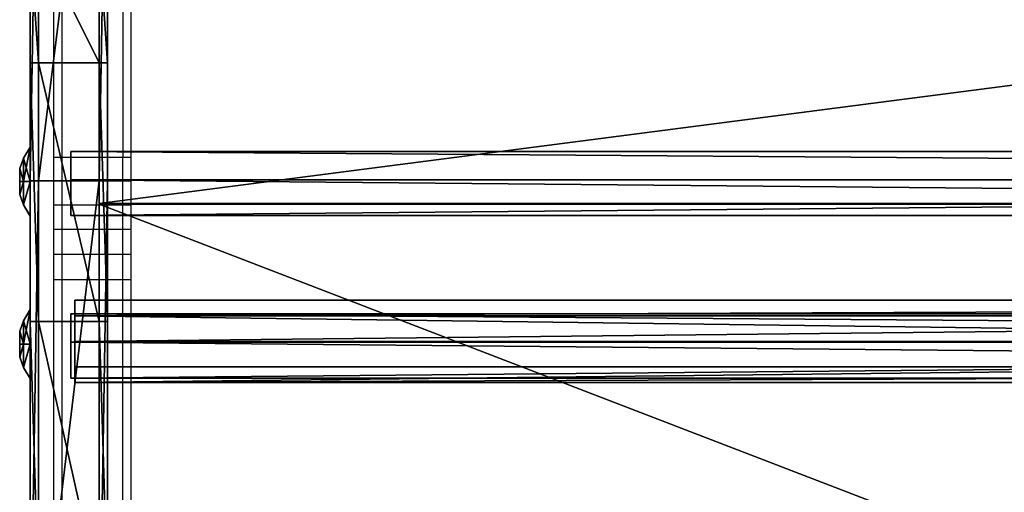
# Model space of a CAD drawing. Extents: x -4076 to 5127, y -4685 to 4279.
# Drawn here: x -525 to -282, y -2258 to -2141 of the extents above; entities that cross this region are included whole.
import ezdxf

# ---------------------------------------------------------------- set-up
doc = ezdxf.new("R2010")
doc.units = 0
doc.layers.get('0').update_dxf_attribs({"color": 13, "linetype": 'CONTINUOUS'})

# ---------------------------------------------------------------- blocks, each defined once
blk = doc.blocks.new('SKPC193')
for p, q in [((-522.055, -2181.13, 117.428), (-522.055, -2061.84, 169.258)), ((-520.055, -2061.84, 169.258), (-520.055, -2181.13, 117.428)), ((-505.055, -2181.13, 117.428), (-505.055, -2061.84, 169.258)), ((-503.055, -2181.13, 117.428), (-503.055, -2061.84, 169.258)), ((-505.055, -2063.37, 230.316), (-505.055, -2186.69, 200.523)), ((-505.055, -2186.93, 202.508), (-505.055, -2064.06, 232.193)), ((-522.055, -2152.14, 317.311), (-522.055, -2122.08, 339.484)), ((-520.055, -2152.14, 317.311), (-520.055, -2122.08, 339.484)), ((-505.055, -2122.08, 339.484), (-505.055, -2152.14, 317.311)), ((-503.055, -2152.14, 317.311), (-503.055, -2122.08, 339.484)), ((-520.055, -2152.14, 317.311), (-522.055, -2152.14, 317.311)), ((-522.055, -2152.14, 317.311), (-522.055, -2215.75, 280.205)), ((-520.055, -2215.75, 280.205), (-520.055, -2152.14, 317.311)), ((-520.055, -2152.14, 317.311), (-505.055, -2152.14, 317.311)), ((-505.055, -2152.14, 317.311), (-503.055, -2152.14, 317.311)), ((-505.055, -2152.14, 317.311), (-505.055, -2215.75, 280.205)), ((-503.055, -2215.75, 280.205), (-503.055, -2152.14, 317.311)), ((-522.047, -2172.83, 195.444), (-523.755, -2175.56, 193.884)), ((-523.755, -2175.58, 187.239), (-522.047, -2172.87, 185.665)), ((-522.047, -2181.28, 200.368), (-522.047, -2172.83, 195.444)), ((-522.047, -2172.83, 195.444), (-522.047, -2172.87, 185.665)), ((-522.047, -2172.87, 185.665), (-522.047, -2181.36, 180.802)), ((-512.045, -2180.88, 182.61), (-512.045, -2173.89, 192.23)), ((-512.045, -2173.89, 192.23), (448.095, -2173.89, 192.23)), ((-512.045, -2173.89, 192.23), (-512.045, -2180.88, 198.52)), ((-523.755, -2175.56, 193.884), (-524.655, -2178.14, 192.41)), ((-523.755, -2175.58, 187.239), (-524.655, -2178.15, 188.736)), ((-523.755, -2175.56, 193.884), (-523.755, -2181.3, 197.227)), ((-523.755, -2175.58, 187.239), (-523.755, -2175.56, 193.884)), ((-523.755, -2181.34, 183.936), (-523.755, -2175.58, 187.239)), ((-524.655, -2181.31, 194.251), (-524.655, -2178.14, 192.41)), ((-524.655, -2178.14, 192.41), (-524.655, -2178.15, 188.736)), ((-524.655, -2178.15, 188.736), (-524.655, -2181.34, 186.912)), ((-523.755, -2181.3, 197.227), (-524.655, -2181.31, 194.251)), ((-524.655, -2184.49, 192.428), (-524.655, -2181.31, 194.251)), ((-524.655, -2181.34, 186.912), (-524.655, -2184.51, 188.757)), ((-523.755, -2181.34, 183.936), (-524.655, -2181.34, 186.912)), ((-522.047, -2181.28, 200.368), (-523.755, -2181.3, 197.227)), ((-523.755, -2181.3, 197.227), (-523.755, -2187.07, 193.923)), ((-523.755, -2187.09, 187.279), (-523.755, -2181.34, 183.936)), ((-523.755, -2181.34, 183.936), (-522.047, -2181.36, 180.802)), ((-520.055, -2181.13, 117.428), (-522.055, -2181.13, 117.428)), ((-522.055, -2305.6, 79.654), (-522.055, -2181.13, 117.428)), ((-522.047, -2189.78, 195.505), (-522.047, -2181.28, 200.368)), ((-522.047, -2181.36, 180.802), (-522.047, -2189.81, 185.727)), ((-520.055, -2181.13, 117.428), (-520.055, -2305.6, 79.654)), ((-505.055, -2181.13, 117.428), (-520.055, -2181.13, 117.428)), ((448.095, -2180.88, 182.61), (-512.045, -2180.88, 182.61)), ((-512.045, -2189.71, 190.57), (-512.045, -2180.88, 182.61)), ((448.095, -2180.88, 198.52), (-512.045, -2180.88, 198.52)), ((-512.045, -2180.88, 198.52), (-512.045, -2189.71, 190.57)), ((-505.055, -2305.6, 79.654), (-505.055, -2181.13, 117.428)), ((-505.055, -2181.13, 117.428), (-503.055, -2181.13, 117.428)), ((-503.055, -2181.13, 117.428), (-503.055, -2305.6, 79.654)), ((-524.655, -2184.51, 188.757), (-524.655, -2184.49, 192.428)), ((-524.655, -2184.49, 192.428), (-523.755, -2187.07, 193.923)), ((-523.755, -2187.09, 187.279), (-524.655, -2184.51, 188.757)), ((-505.055, -2186.69, 200.523), (-505.055, -2552.81, 155.43)), ((-505.055, -2186.69, 200.523), (446.945, -2186.69, 200.523)), ((-505.055, -2553.06, 157.416), (-505.055, -2186.93, 202.508)), ((446.945, -2186.93, 202.508), (-505.055, -2186.93, 202.508)), ((-523.755, -2187.07, 193.923), (-522.047, -2189.78, 195.505)), ((-523.755, -2187.07, 193.923), (-523.755, -2187.09, 187.279)), ((-523.755, -2187.09, 187.279), (-522.047, -2189.81, 185.727)), ((-522.047, -2189.81, 185.727), (-522.047, -2189.78, 195.505)), ((448.095, -2189.71, 190.57), (-512.045, -2189.71, 190.57)), ((-511.055, -2210.53, 168.995), (436.945, -2210.53, 168.995)), ((-511.055, -2220.65, 161.636), (-511.055, -2210.53, 168.995)), ((-511.055, -2210.53, 168.995), (-511.055, -2214.4, 180.902)), ((-522.047, -2212.83, 190.444), (-523.755, -2215.56, 188.884)), ((-522.047, -2212.83, 142.944), (-523.755, -2215.56, 141.384)), ((-523.755, -2215.58, 182.239), (-522.047, -2212.87, 180.665)), ((-523.755, -2215.58, 134.739), (-522.047, -2212.87, 133.165)), ((-522.047, -2221.28, 195.368), (-522.047, -2212.83, 190.444)), ((-522.047, -2212.83, 190.444), (-522.047, -2212.87, 180.665)), ((-522.047, -2221.28, 147.868), (-522.047, -2212.83, 142.944)), ((-522.047, -2212.83, 142.944), (-522.047, -2212.87, 133.165)), ((-522.047, -2212.87, 180.665), (-522.047, -2221.36, 175.802)), ((-522.047, -2212.87, 133.165), (-522.047, -2221.36, 128.302)), ((-523.755, -2215.56, 188.884), (-524.655, -2218.14, 187.41)), ((-523.755, -2215.56, 141.384), (-524.655, -2218.14, 139.91)), ((-523.755, -2215.58, 182.239), (-524.655, -2218.15, 183.736)), ((-523.755, -2215.58, 134.739), (-524.655, -2218.15, 136.236)), ((-523.755, -2215.56, 188.884), (-523.755, -2221.3, 192.227)), ((-523.755, -2215.58, 182.239), (-523.755, -2215.56, 188.884)), ((-523.755, -2215.56, 141.384), (-523.755, -2221.3, 144.727)), ((-523.755, -2215.58, 134.739), (-523.755, -2215.56, 141.384)), ((-523.755, -2221.34, 178.936), (-523.755, -2215.58, 182.239)), ((-523.755, -2221.34, 131.436), (-523.755, -2215.58, 134.739)), ((-520.055, -2215.75, 280.205), (-522.055, -2215.75, 280.205)), ((-522.055, -2215.75, 280.205), (-522.055, -2282.44, 248.985)), ((-520.055, -2282.44, 248.985), (-520.055, -2215.75, 280.205)), ((-505.055, -2215.75, 280.205), (-520.055, -2215.75, 280.205)), ((-512.045, -2220.88, 177.61), (-512.045, -2213.89, 187.23)), ((-512.045, -2213.89, 187.23), (448.095, -2213.89, 187.23)), ((-512.045, -2213.89, 187.23), (-512.045, -2220.88, 193.52)), ((-512.045, -2220.88, 130.11), (-512.045, -2213.89, 139.73)), ((-512.045, -2213.89, 139.73), (448.095, -2213.89, 139.73)), ((-512.045, -2213.89, 139.73), (-512.045, -2220.88, 146.02)), ((436.945, -2214.4, 180.902), (-511.055, -2214.4, 180.902)), ((-511.055, -2214.4, 180.902), (-511.055, -2226.91, 180.902)), ((-503.055, -2215.75, 280.205), (-505.055, -2215.75, 280.205)), ((-505.055, -2215.75, 280.205), (-505.055, -2282.44, 248.985)), ((-503.055, -2282.44, 248.985), (-503.055, -2215.75, 280.205)), ((-524.655, -2221.31, 189.251), (-524.655, -2218.14, 187.41)), ((-524.655, -2218.14, 187.41), (-524.655, -2218.15, 183.736)), ((-524.655, -2221.31, 141.751), (-524.655, -2218.14, 139.91)), ((-524.655, -2218.14, 139.91), (-524.655, -2218.15, 136.236)), ((-524.655, -2218.15, 183.736), (-524.655, -2221.34, 181.912)), ((-524.655, -2218.15, 136.236), (-524.655, -2221.34, 134.412)), ((448.095, -2220.88, 177.61), (-512.045, -2220.88, 177.61)), ((-512.045, -2229.71, 185.57), (-512.045, -2220.88, 177.61)), ((448.095, -2220.88, 193.52), (-512.045, -2220.88, 193.52)), ((-512.045, -2220.88, 193.52), (-512.045, -2229.71, 185.57)), ((448.095, -2220.88, 130.11), (-512.045, -2220.88, 130.11)), ((-512.045, -2229.71, 138.07), (-512.045, -2220.88, 130.11)), ((448.095, -2220.88, 146.02), (-512.045, -2220.88, 146.02)), ((-512.045, -2220.88, 146.02), (-512.045, -2229.71, 138.07)), ((-511.055, -2230.78, 168.995), (-511.055, -2220.65, 161.636)), ((-511.055, -2220.65, 161.636), (381.945, -2220.65, 161.636)), ((-523.755, -2221.3, 192.227), (-524.655, -2221.31, 189.251)), ((-523.755, -2221.3, 144.727), (-524.655, -2221.31, 141.751)), ((-524.655, -2224.49, 187.428), (-524.655, -2221.31, 189.251)), ((-524.655, -2224.49, 139.928), (-524.655, -2221.31, 141.751)), ((-524.655, -2221.34, 181.912), (-524.655, -2224.51, 183.757)), ((-523.755, -2221.34, 178.936), (-524.655, -2221.34, 181.912)), ((-524.655, -2221.34, 134.412), (-524.655, -2224.51, 136.257)), ((-523.755, -2221.34, 131.436), (-524.655, -2221.34, 134.412)), ((-522.047, -2221.28, 195.368), (-523.755, -2221.3, 192.227)), ((-522.047, -2221.28, 147.868), (-523.755, -2221.3, 144.727)), ((-523.755, -2221.3, 192.227), (-523.755, -2227.07, 188.923)), ((-523.755, -2221.3, 144.727), (-523.755, -2227.07, 141.423)), ((-523.755, -2227.09, 182.279), (-523.755, -2221.34, 178.936)), ((-523.755, -2221.34, 178.936), (-522.047, -2221.36, 175.802)), ((-523.755, -2227.09, 134.779), (-523.755, -2221.34, 131.436)), ((-523.755, -2221.34, 131.436), (-522.047, -2221.36, 128.302)), ((-522.047, -2229.78, 190.505), (-522.047, -2221.28, 195.368)), ((-522.047, -2229.78, 143.005), (-522.047, -2221.28, 147.868)), ((-522.047, -2221.36, 175.802), (-522.047, -2229.81, 180.727)), ((-522.047, -2221.36, 128.302), (-522.047, -2229.81, 133.227)), ((-524.655, -2224.51, 183.757), (-524.655, -2224.49, 187.428)), ((-524.655, -2224.49, 187.428), (-523.755, -2227.07, 188.923)), ((-524.655, -2224.51, 136.257), (-524.655, -2224.49, 139.928)), ((-524.655, -2224.49, 139.928), (-523.755, -2227.07, 141.423)), ((-523.755, -2227.09, 182.279), (-524.655, -2224.51, 183.757)), ((-523.755, -2227.09, 134.779), (-524.655, -2224.51, 136.257)), ((-523.755, -2227.07, 188.923), (-522.047, -2229.78, 190.505)), ((-523.755, -2227.07, 188.923), (-523.755, -2227.09, 182.279)), ((-523.755, -2227.07, 141.423), (-522.047, -2229.78, 143.005)), ((-523.755, -2227.07, 141.423), (-523.755, -2227.09, 134.779)), ((-523.755, -2227.09, 182.279), (-522.047, -2229.81, 180.727)), ((-523.755, -2227.09, 134.779), (-522.047, -2229.81, 133.227)), ((436.945, -2226.91, 180.902), (-511.055, -2226.91, 180.902)), ((-511.055, -2226.91, 180.902), (-511.055, -2230.78, 168.995)), ((-522.047, -2229.81, 180.727), (-522.047, -2229.78, 190.505)), ((-522.047, -2229.81, 133.227), (-522.047, -2229.78, 143.005)), ((448.095, -2229.71, 185.57), (-512.045, -2229.71, 185.57)), ((448.095, -2229.71, 138.07), (-512.045, -2229.71, 138.07)), ((-511.055, -2230.78, 168.995), (436.945, -2230.78, 168.995))]:
    blk.add_line(p, q)
at = {"color": 7}
mesh = blk.add_polyface(dxfattribs=at)
corners = [(-505.055, -2597.99, 114.404), (-505.055, -2596.01, 114.08), (-505.055, -2596.1, 98.124), (-505.055, -2592.66, 130.124), (-505.055, -2590.89, 129.194), (-505.055, -2582.66, 143.367), (-505.055, -2581.27, 141.925), (-505.055, -2568.99, 152.784), (-505.055, -2569.56, 150.276), (-505.055, -2555.94, 154.944), (-505.055, -2553.06, 157.416), (-505.055, -2552.81, 155.43), (-505.055, -2186.93, 202.508), (-505.055, -2186.69, 200.523), (-505.055, -2064.06, 232.193), (-505.055, -2063.37, 230.316), (-505.055, -1951.23, 289.15), (-505.055, -1950.13, 287.481), (-505.055, -498.105, 1503.68), (-505.055, -497.375, 1501.68), (-505.055, -437.375, 1503.68), (-505.055, -437.375, 1501.68), (-505.055, -2598.08, 97.808), (-505.055, -2592.94, 82.027), (-505.055, -2591.17, 82.95), (-505.055, -2583.09, 68.667), (-505.055, -2581.7, 70.104), (-505.055, -2569.55, 59.091), (-505.055, -2568.68, 60.894), (-505.055, -2553.66, 54.273), (-505.055, -2553.41, 56.258), (-505.055, -2537.08, 54.705), (-505.055, -2537.45, 56.667)]
mesh.append_faces([[corners[k] for k in face] for face in [(19, 20, 21), (31, 30, 32)]], dxfattribs={"vtx0": -1, "color": 7})
mesh.append_faces([[corners[k] for k in face] for face in [(1, 3, 4), (4, 5, 6), (6, 7, 8), (8, 7, 9), (9, 10, 11), (11, 12, 13), (13, 14, 15), (15, 16, 17), (17, 18, 19), (22, 2, 23), (23, 24, 25), (25, 26, 27), (27, 28, 29), (29, 30, 31)]], dxfattribs={"vtx0": -1, "vtx1": -1, "color": 7})
mesh.append_faces([[corners[k] for k in face] for face in [(0, 1, 2), (1, 0, 3), (4, 3, 5), (6, 5, 7), (9, 7, 10), (11, 10, 12), (13, 12, 14), (15, 14, 16), (17, 16, 18), (19, 18, 20), (2, 22, 0), (23, 2, 24), (25, 24, 26), (27, 26, 28), (29, 28, 30)]], dxfattribs={"vtx0": -1, "vtx2": -1, "color": 7})
at = {"color": 252}
mesh = blk.add_polyface(dxfattribs=at)
corners = [(-522.055, -2626.89, 127.269), (-522.055, -2621.5, 83.052), (-522.055, -2627.72, 104.73), (-522.055, -2619.08, 148.428), (-522.055, -2608.82, 64.393), (-522.055, -2605.06, 166.101), (-522.055, -2590.98, 50.608), (-522.055, -2587.09, 178.144), (-522.055, -2569.72, 43.068), (-522.055, -2566.31, 184.255), (-522.055, -2547.16, 42.525), (-522.055, -2495.51, 192.926), (-522.055, -2433.58, 56.436), (-522.055, -2422.89, 205.167), (-522.055, -2305.6, 79.654), (-522.055, -2351.69, 223.904), (-522.055, -2282.44, 248.985), (-522.055, -2181.13, 117.428), (-522.055, -2215.75, 280.205), (-522.055, -2152.14, 317.311), (-522.055, -2061.84, 169.258), (-522.055, -2122.08, 339.484), (-522.055, -535.865, 1669.66), (-522.055, -1949.29, 234.456), (-522.055, -1844.98, 312.158), (-522.055, -497.035, 1442.51), (-522.055, -497.015, 1501.25), (-522.055, -491.505, 1685.79), (-522.055, -447.015, 1501.23), (-522.055, -461.965, 1685.78), (-522.055, -451.355, 1681.38), (-522.055, -446.965, 1670.77)]
mesh.append_faces([[corners[k] for k in face] for face in [(0, 1, 2), (28, 30, 31)]], dxfattribs={"vtx0": -1, "color": 252})
mesh.append_faces([[corners[k] for k in face] for face in [(1, 3, 4), (4, 5, 6), (6, 7, 8), (8, 9, 10), (10, 11, 12), (12, 13, 14), (14, 16, 17), (17, 19, 20), (20, 22, 23), (23, 22, 24), (24, 22, 25), (25, 22, 26), (26, 27, 28)]], dxfattribs={"vtx0": -1, "vtx1": -1, "color": 252})
mesh.append_faces([[corners[k] for k in face] for face in [(1, 0, 3), (4, 3, 5), (6, 5, 7), (8, 7, 9), (10, 9, 11), (12, 11, 13), (14, 13, 15), (14, 15, 16), (17, 16, 18), (17, 18, 19), (20, 19, 21), (20, 21, 22), (26, 22, 27), (28, 27, 29), (28, 29, 30)]], dxfattribs={"vtx0": -1, "vtx2": -1, "color": 252})
mesh = blk.add_polyface(dxfattribs=at)
corners = [(-503.055, -2621.5, 83.052), (-503.055, -2626.89, 127.269), (-503.055, -2627.72, 104.73), (-503.055, -2619.08, 148.428), (-503.055, -2608.82, 64.393), (-503.055, -2605.06, 166.101), (-503.055, -2590.98, 50.608), (-503.055, -2587.09, 178.144), (-503.055, -2569.72, 43.068), (-503.055, -2566.31, 184.255), (-503.055, -2547.16, 42.525), (-503.055, -2495.51, 192.926), (-503.055, -2433.58, 56.436), (-503.055, -2422.89, 205.167), (-503.055, -2305.6, 79.654), (-503.055, -2351.69, 223.904), (-503.055, -2282.44, 248.985), (-503.055, -2181.13, 117.428), (-503.055, -2215.75, 280.205), (-503.055, -2152.14, 317.311), (-503.055, -2061.84, 169.258), (-503.055, -2122.08, 339.484), (-503.055, -535.865, 1669.66), (-503.055, -1949.29, 234.456), (-503.055, -1844.98, 312.158), (-503.055, -497.035, 1442.51), (-503.055, -497.015, 1501.25), (-503.055, -491.505, 1685.79), (-503.055, -447.015, 1501.23), (-503.055, -461.965, 1685.78), (-503.055, -451.355, 1681.38), (-503.055, -446.965, 1670.77)]
mesh.append_faces([[corners[k] for k in face] for face in [(0, 1, 2), (30, 28, 31)]], dxfattribs={"vtx0": -1, "color": 252})
mesh.append_faces([[corners[k] for k in face] for face in [(1, 0, 3), (3, 4, 5), (5, 6, 7), (7, 8, 9), (9, 10, 11), (11, 12, 13), (13, 14, 15), (15, 14, 16), (16, 17, 18), (18, 17, 19), (19, 20, 21), (21, 20, 22), (22, 26, 27), (27, 28, 29), (29, 28, 30)]], dxfattribs={"vtx0": -1, "vtx1": -1, "color": 252})
mesh.append_faces([[corners[k] for k in face] for face in [(3, 0, 4), (5, 4, 6), (7, 6, 8), (9, 8, 10), (11, 10, 12), (13, 12, 14), (16, 14, 17), (19, 17, 20), (22, 20, 23), (22, 23, 24), (22, 24, 25), (22, 25, 26), (27, 26, 28)]], dxfattribs={"vtx0": -1, "vtx2": -1, "color": 252})
mesh = blk.add_polyface(dxfattribs=at)
corners = [(-520.055, -2061.84, 169.258), (-522.055, -2181.13, 117.428), (-522.055, -2061.84, 169.258), (-520.055, -2181.13, 117.428)]
mesh.append_faces([[corners[k] for k in face] for face in [(0, 1, 2), (1, 0, 3)]], dxfattribs={"vtx0": -1, "color": 252})
at = {"color": 18}
mesh = blk.add_polyface(dxfattribs=at)
corners = [(-505.055, -2061.84, 169.258), (-520.055, -2181.13, 117.428), (-520.055, -2061.84, 169.258), (-505.055, -2181.13, 117.428)]
mesh.append_faces([[corners[k] for k in face] for face in [(0, 1, 2), (1, 0, 3)]], dxfattribs={"vtx0": -1, "color": 18})
at = {"color": 252}
mesh = blk.add_polyface(dxfattribs=at)
corners = [(-503.055, -2061.84, 169.258), (-505.055, -2181.13, 117.428), (-505.055, -2061.84, 169.258), (-503.055, -2181.13, 117.428)]
mesh.append_faces([[corners[k] for k in face] for face in [(0, 1, 2), (1, 0, 3)]], dxfattribs={"vtx0": -1, "color": 252})
at = {"color": 7}
mesh = blk.add_polyface(dxfattribs=at)
corners = [(446.945, -2063.37, 230.316), (-505.055, -2186.69, 200.523), (-505.055, -2063.37, 230.316), (446.945, -2186.69, 200.523)]
mesh.append_faces([[corners[k] for k in face] for face in [(0, 1, 2), (1, 0, 3)]], dxfattribs={"vtx0": -1, "color": 7})
mesh = blk.add_polyface(dxfattribs=at)
corners = [(446.945, -2186.93, 202.508), (-505.055, -2064.06, 232.193), (-505.055, -2186.93, 202.508), (446.945, -2064.06, 232.193)]
mesh.append_faces([[corners[k] for k in face] for face in [(0, 1, 2), (1, 0, 3)]], dxfattribs={"vtx0": -1, "color": 7})
at = {"color": 252}
mesh = blk.add_polyface(dxfattribs=at)
corners = [(-520.055, -2152.14, 317.311), (-522.055, -2122.08, 339.484), (-522.055, -2152.14, 317.311), (-520.055, -2122.08, 339.484)]
mesh.append_faces([[corners[k] for k in face] for face in [(0, 1, 2), (1, 0, 3)]], dxfattribs={"vtx0": -1, "color": 252})
at = {"color": 18}
mesh = blk.add_polyface(dxfattribs=at)
corners = [(-505.055, -2152.14, 317.311), (-520.055, -2122.08, 339.484), (-520.055, -2152.14, 317.311), (-505.055, -2122.08, 339.484)]
mesh.append_faces([[corners[k] for k in face] for face in [(0, 1, 2), (1, 0, 3)]], dxfattribs={"vtx0": -1, "color": 18})
at = {"color": 252}
mesh = blk.add_polyface(dxfattribs=at)
corners = [(-503.055, -2152.14, 317.311), (-505.055, -2122.08, 339.484), (-505.055, -2152.14, 317.311), (-503.055, -2122.08, 339.484)]
mesh.append_faces([[corners[k] for k in face] for face in [(0, 1, 2), (1, 0, 3)]], dxfattribs={"vtx0": -1, "color": 252})
mesh = blk.add_polyface(dxfattribs=at)
corners = [(-520.055, -2215.75, 280.205), (-522.055, -2152.14, 317.311), (-522.055, -2215.75, 280.205), (-520.055, -2152.14, 317.311)]
mesh.append_faces([[corners[k] for k in face] for face in [(0, 1, 2), (1, 0, 3)]], dxfattribs={"vtx0": -1, "color": 252})
at = {"color": 18}
mesh = blk.add_polyface(dxfattribs=at)
corners = [(-505.055, -2215.75, 280.205), (-520.055, -2152.14, 317.311), (-520.055, -2215.75, 280.205), (-505.055, -2152.14, 317.311)]
mesh.append_faces([[corners[k] for k in face] for face in [(0, 1, 2), (1, 0, 3)]], dxfattribs={"vtx0": -1, "color": 18})
at = {"color": 252}
mesh = blk.add_polyface(dxfattribs=at)
corners = [(-503.055, -2215.75, 280.205), (-505.055, -2152.14, 317.311), (-505.055, -2215.75, 280.205), (-503.055, -2152.14, 317.311)]
mesh.append_faces([[corners[k] for k in face] for face in [(0, 1, 2), (1, 0, 3)]], dxfattribs={"vtx0": -1, "color": 252})
at = {"color": 8}
mesh = blk.add_polyface(dxfattribs=at)
corners = [(-522.047, -2181.28, 200.368), (-523.755, -2175.56, 193.884), (-523.755, -2181.3, 197.227), (-522.047, -2172.83, 195.444)]
mesh.append_faces([[corners[k] for k in face] for face in [(0, 1, 2), (1, 0, 3)]], dxfattribs={"vtx0": -1, "color": 8})
mesh = blk.add_polyface(dxfattribs=at)
corners = [(-523.755, -2175.56, 193.884), (-522.047, -2172.87, 185.665), (-523.755, -2175.58, 187.239), (-522.047, -2172.83, 195.444)]
mesh.append_faces([[corners[k] for k in face] for face in [(0, 1, 2), (1, 0, 3)]], dxfattribs={"vtx0": -1, "color": 8})
mesh = blk.add_polyface(dxfattribs=at)
corners = [(-523.755, -2181.34, 183.936), (-522.047, -2172.87, 185.665), (-522.047, -2181.36, 180.802), (-523.755, -2175.58, 187.239)]
mesh.append_faces([[corners[k] for k in face] for face in [(0, 1, 2), (1, 0, 3)]], dxfattribs={"vtx0": -1, "color": 8})
at = {"color": 7}
mesh = blk.add_polyface(dxfattribs=at)
corners = [(-512.045, -2173.89, 192.23), (448.095, -2180.88, 182.61), (-512.045, -2180.88, 182.61), (448.095, -2173.89, 192.23)]
mesh.append_faces([[corners[k] for k in face] for face in [(0, 1, 2), (1, 0, 3)]], dxfattribs={"vtx0": -1, "color": 7})
mesh = blk.add_polyface(dxfattribs=at)
corners = [(448.095, -2180.88, 198.52), (-512.045, -2173.89, 192.23), (-512.045, -2180.88, 198.52), (448.095, -2173.89, 192.23)]
mesh.append_faces([[corners[k] for k in face] for face in [(0, 1, 2), (1, 0, 3)]], dxfattribs={"vtx0": -1, "color": 7})
at = {"color": 8}
mesh = blk.add_polyface(dxfattribs=at)
corners = [(-523.755, -2181.3, 197.227), (-524.655, -2178.14, 192.41), (-524.655, -2181.31, 194.251), (-523.755, -2175.56, 193.884)]
mesh.append_faces([[corners[k] for k in face] for face in [(0, 1, 2), (1, 0, 3)]], dxfattribs={"vtx0": -1, "color": 8})
mesh = blk.add_polyface(dxfattribs=at)
corners = [(-524.655, -2178.14, 192.41), (-523.755, -2175.58, 187.239), (-524.655, -2178.15, 188.736), (-523.755, -2175.56, 193.884)]
mesh.append_faces([[corners[k] for k in face] for face in [(0, 1, 2), (1, 0, 3)]], dxfattribs={"vtx0": -1, "color": 8})
mesh = blk.add_polyface(dxfattribs=at)
corners = [(-524.655, -2178.15, 188.736), (-523.755, -2181.34, 183.936), (-524.655, -2181.34, 186.912), (-523.755, -2175.58, 187.239)]
mesh.append_faces([[corners[k] for k in face] for face in [(0, 1, 2), (1, 0, 3)]], dxfattribs={"vtx0": -1, "color": 8})
mesh = blk.add_polyface(dxfattribs=at)
corners = [(-524.655, -2184.49, 192.428), (-524.655, -2181.34, 186.912), (-524.655, -2184.51, 188.757), (-524.655, -2181.31, 194.251), (-524.655, -2178.15, 188.736), (-524.655, -2178.14, 192.41)]
mesh.append_faces([[corners[k] for k in face] for face in [(0, 1, 2), (4, 3, 5)]], dxfattribs={"vtx0": -1, "color": 8})
mesh.append_faces([[corners[k] for k in face] for face in [(1, 3, 4)]], dxfattribs={"vtx0": -1, "vtx1": -1, "color": 8})
mesh.append_faces([[corners[k] for k in face] for face in [(1, 0, 3)]], dxfattribs={"vtx0": -1, "vtx2": -1, "color": 8})
mesh = blk.add_polyface(dxfattribs=at)
corners = [(-523.755, -2181.3, 197.227), (-524.655, -2184.49, 192.428), (-523.755, -2187.07, 193.923), (-524.655, -2181.31, 194.251)]
mesh.append_faces([[corners[k] for k in face] for face in [(0, 1, 2), (1, 0, 3)]], dxfattribs={"vtx0": -1, "color": 8})
mesh = blk.add_polyface(dxfattribs=at)
corners = [(-524.655, -2184.51, 188.757), (-523.755, -2181.34, 183.936), (-523.755, -2187.09, 187.279), (-524.655, -2181.34, 186.912)]
mesh.append_faces([[corners[k] for k in face] for face in [(0, 1, 2), (1, 0, 3)]], dxfattribs={"vtx0": -1, "color": 8})
mesh = blk.add_polyface(dxfattribs=at)
corners = [(-522.047, -2181.28, 200.368), (-523.755, -2187.07, 193.923), (-522.047, -2189.78, 195.505), (-523.755, -2181.3, 197.227)]
mesh.append_faces([[corners[k] for k in face] for face in [(0, 1, 2), (1, 0, 3)]], dxfattribs={"vtx0": -1, "color": 8})
mesh = blk.add_polyface(dxfattribs=at)
corners = [(-523.755, -2187.09, 187.279), (-522.047, -2181.36, 180.802), (-522.047, -2189.81, 185.727), (-523.755, -2181.34, 183.936)]
mesh.append_faces([[corners[k] for k in face] for face in [(0, 1, 2), (1, 0, 3)]], dxfattribs={"vtx0": -1, "color": 8})
at = {"color": 252}
mesh = blk.add_polyface(dxfattribs=at)
corners = [(-520.055, -2181.13, 117.428), (-522.055, -2305.6, 79.654), (-522.055, -2181.13, 117.428), (-520.055, -2305.6, 79.654)]
mesh.append_faces([[corners[k] for k in face] for face in [(0, 1, 2), (1, 0, 3)]], dxfattribs={"vtx0": -1, "color": 252})
at = {"color": 18}
mesh = blk.add_polyface(dxfattribs=at)
corners = [(-505.055, -2181.13, 117.428), (-520.055, -2305.6, 79.654), (-520.055, -2181.13, 117.428), (-505.055, -2305.6, 79.654)]
mesh.append_faces([[corners[k] for k in face] for face in [(0, 1, 2), (1, 0, 3)]], dxfattribs={"vtx0": -1, "color": 18})
at = {"color": 7}
mesh = blk.add_polyface(dxfattribs=at)
corners = [(448.095, -2180.88, 182.61), (-512.045, -2189.71, 190.57), (-512.045, -2180.88, 182.61), (448.095, -2189.71, 190.57)]
mesh.append_faces([[corners[k] for k in face] for face in [(0, 1, 2), (1, 0, 3)]], dxfattribs={"vtx0": -1, "color": 7})
mesh = blk.add_polyface(dxfattribs=at)
corners = [(448.095, -2189.71, 190.57), (-512.045, -2180.88, 198.52), (-512.045, -2189.71, 190.57), (448.095, -2180.88, 198.52)]
mesh.append_faces([[corners[k] for k in face] for face in [(0, 1, 2), (1, 0, 3)]], dxfattribs={"vtx0": -1, "color": 7})
at = {"color": 252}
mesh = blk.add_polyface(dxfattribs=at)
corners = [(-503.055, -2181.13, 117.428), (-505.055, -2305.6, 79.654), (-505.055, -2181.13, 117.428), (-503.055, -2305.6, 79.654)]
mesh.append_faces([[corners[k] for k in face] for face in [(0, 1, 2), (1, 0, 3)]], dxfattribs={"vtx0": -1, "color": 252})
at = {"color": 8}
mesh = blk.add_polyface(dxfattribs=at)
corners = [(-523.755, -2187.07, 193.923), (-524.655, -2184.51, 188.757), (-523.755, -2187.09, 187.279), (-524.655, -2184.49, 192.428)]
mesh.append_faces([[corners[k] for k in face] for face in [(0, 1, 2), (1, 0, 3)]], dxfattribs={"vtx0": -1, "color": 8})
at = {"color": 7}
mesh = blk.add_polyface(dxfattribs=at)
corners = [(446.945, -2186.69, 200.523), (-505.055, -2552.81, 155.43), (-505.055, -2186.69, 200.523), (446.945, -2552.81, 155.43)]
mesh.append_faces([[corners[k] for k in face] for face in [(0, 1, 2), (1, 0, 3)]], dxfattribs={"vtx0": -1, "color": 7})
mesh = blk.add_polyface(dxfattribs=at)
corners = [(446.945, -2553.06, 157.416), (-505.055, -2186.93, 202.508), (-505.055, -2553.06, 157.416), (446.945, -2186.93, 202.508)]
mesh.append_faces([[corners[k] for k in face] for face in [(0, 1, 2), (1, 0, 3)]], dxfattribs={"vtx0": -1, "color": 7})
at = {"color": 8}
mesh = blk.add_polyface(dxfattribs=at)
corners = [(-522.047, -2189.78, 195.505), (-523.755, -2187.09, 187.279), (-522.047, -2189.81, 185.727), (-523.755, -2187.07, 193.923)]
mesh.append_faces([[corners[k] for k in face] for face in [(0, 1, 2), (1, 0, 3)]], dxfattribs={"vtx0": -1, "color": 8})
mesh = blk.add_polyface(dxfattribs=at)
corners = [(436.945, -2210.53, 168.995), (-511.055, -2220.65, 161.636), (-511.055, -2210.53, 168.995), (381.945, -2220.65, 161.636), (421.945, -2220.65, 161.636), (436.945, -2220.65, 161.636)]
mesh.append_faces([[corners[k] for k in face] for face in [(0, 1, 2), (4, 0, 5)]], dxfattribs={"vtx0": -1, "color": 8})
mesh.append_faces([[corners[k] for k in face] for face in [(1, 0, 3), (3, 0, 4)]], dxfattribs={"vtx0": -1, "vtx1": -1, "color": 8})
mesh = blk.add_polyface(dxfattribs=at)
corners = [(-511.055, -2214.4, 180.902), (436.945, -2210.53, 168.995), (-511.055, -2210.53, 168.995), (436.945, -2214.4, 180.902)]
mesh.append_faces([[corners[k] for k in face] for face in [(0, 1, 2), (1, 0, 3)]], dxfattribs={"vtx0": -1, "color": 8})
mesh = blk.add_polyface(dxfattribs=at)
corners = [(-522.047, -2221.28, 195.368), (-523.755, -2215.56, 188.884), (-523.755, -2221.3, 192.227), (-522.047, -2212.83, 190.444)]
mesh.append_faces([[corners[k] for k in face] for face in [(0, 1, 2), (1, 0, 3)]], dxfattribs={"vtx0": -1, "color": 8})
mesh = blk.add_polyface(dxfattribs=at)
corners = [(-523.755, -2215.56, 188.884), (-522.047, -2212.87, 180.665), (-523.755, -2215.58, 182.239), (-522.047, -2212.83, 190.444)]
mesh.append_faces([[corners[k] for k in face] for face in [(0, 1, 2), (1, 0, 3)]], dxfattribs={"vtx0": -1, "color": 8})
mesh = blk.add_polyface(dxfattribs=at)
corners = [(-522.047, -2221.28, 147.868), (-523.755, -2215.56, 141.384), (-523.755, -2221.3, 144.727), (-522.047, -2212.83, 142.944)]
mesh.append_faces([[corners[k] for k in face] for face in [(0, 1, 2), (1, 0, 3)]], dxfattribs={"vtx0": -1, "color": 8})
mesh = blk.add_polyface(dxfattribs=at)
corners = [(-523.755, -2215.56, 141.384), (-522.047, -2212.87, 133.165), (-523.755, -2215.58, 134.739), (-522.047, -2212.83, 142.944)]
mesh.append_faces([[corners[k] for k in face] for face in [(0, 1, 2), (1, 0, 3)]], dxfattribs={"vtx0": -1, "color": 8})
mesh = blk.add_polyface(dxfattribs=at)
corners = [(-523.755, -2221.34, 178.936), (-522.047, -2212.87, 180.665), (-522.047, -2221.36, 175.802), (-523.755, -2215.58, 182.239)]
mesh.append_faces([[corners[k] for k in face] for face in [(0, 1, 2), (1, 0, 3)]], dxfattribs={"vtx0": -1, "color": 8})
mesh = blk.add_polyface(dxfattribs=at)
corners = [(-523.755, -2221.34, 131.436), (-522.047, -2212.87, 133.165), (-522.047, -2221.36, 128.302), (-523.755, -2215.58, 134.739)]
mesh.append_faces([[corners[k] for k in face] for face in [(0, 1, 2), (1, 0, 3)]], dxfattribs={"vtx0": -1, "color": 8})
mesh = blk.add_polyface(dxfattribs=at)
corners = [(-523.755, -2221.3, 192.227), (-524.655, -2218.14, 187.41), (-524.655, -2221.31, 189.251), (-523.755, -2215.56, 188.884)]
mesh.append_faces([[corners[k] for k in face] for face in [(0, 1, 2), (1, 0, 3)]], dxfattribs={"vtx0": -1, "color": 8})
mesh = blk.add_polyface(dxfattribs=at)
corners = [(-524.655, -2218.14, 187.41), (-523.755, -2215.58, 182.239), (-524.655, -2218.15, 183.736), (-523.755, -2215.56, 188.884)]
mesh.append_faces([[corners[k] for k in face] for face in [(0, 1, 2), (1, 0, 3)]], dxfattribs={"vtx0": -1, "color": 8})
mesh = blk.add_polyface(dxfattribs=at)
corners = [(-523.755, -2221.3, 144.727), (-524.655, -2218.14, 139.91), (-524.655, -2221.31, 141.751), (-523.755, -2215.56, 141.384)]
mesh.append_faces([[corners[k] for k in face] for face in [(0, 1, 2), (1, 0, 3)]], dxfattribs={"vtx0": -1, "color": 8})
mesh = blk.add_polyface(dxfattribs=at)
corners = [(-524.655, -2218.14, 139.91), (-523.755, -2215.58, 134.739), (-524.655, -2218.15, 136.236), (-523.755, -2215.56, 141.384)]
mesh.append_faces([[corners[k] for k in face] for face in [(0, 1, 2), (1, 0, 3)]], dxfattribs={"vtx0": -1, "color": 8})
mesh = blk.add_polyface(dxfattribs=at)
corners = [(-524.655, -2218.15, 183.736), (-523.755, -2221.34, 178.936), (-524.655, -2221.34, 181.912), (-523.755, -2215.58, 182.239)]
mesh.append_faces([[corners[k] for k in face] for face in [(0, 1, 2), (1, 0, 3)]], dxfattribs={"vtx0": -1, "color": 8})
mesh = blk.add_polyface(dxfattribs=at)
corners = [(-524.655, -2218.15, 136.236), (-523.755, -2221.34, 131.436), (-524.655, -2221.34, 134.412), (-523.755, -2215.58, 134.739)]
mesh.append_faces([[corners[k] for k in face] for face in [(0, 1, 2), (1, 0, 3)]], dxfattribs={"vtx0": -1, "color": 8})
at = {"color": 252}
mesh = blk.add_polyface(dxfattribs=at)
corners = [(-520.055, -2282.44, 248.985), (-522.055, -2215.75, 280.205), (-522.055, -2282.44, 248.985), (-520.055, -2215.75, 280.205)]
mesh.append_faces([[corners[k] for k in face] for face in [(0, 1, 2), (1, 0, 3)]], dxfattribs={"vtx0": -1, "color": 252})
at = {"color": 18}
mesh = blk.add_polyface(dxfattribs=at)
corners = [(-505.055, -2282.44, 248.985), (-520.055, -2215.75, 280.205), (-520.055, -2282.44, 248.985), (-505.055, -2215.75, 280.205)]
mesh.append_faces([[corners[k] for k in face] for face in [(0, 1, 2), (1, 0, 3)]], dxfattribs={"vtx0": -1, "color": 18})
at = {"color": 7}
mesh = blk.add_polyface(dxfattribs=at)
corners = [(-512.045, -2213.89, 187.23), (448.095, -2220.88, 177.61), (-512.045, -2220.88, 177.61), (448.095, -2213.89, 187.23)]
mesh.append_faces([[corners[k] for k in face] for face in [(0, 1, 2), (1, 0, 3)]], dxfattribs={"vtx0": -1, "color": 7})
mesh = blk.add_polyface(dxfattribs=at)
corners = [(448.095, -2220.88, 193.52), (-512.045, -2213.89, 187.23), (-512.045, -2220.88, 193.52), (448.095, -2213.89, 187.23)]
mesh.append_faces([[corners[k] for k in face] for face in [(0, 1, 2), (1, 0, 3)]], dxfattribs={"vtx0": -1, "color": 7})
mesh = blk.add_polyface(dxfattribs=at)
corners = [(-512.045, -2213.89, 139.73), (448.095, -2220.88, 130.11), (-512.045, -2220.88, 130.11), (448.095, -2213.89, 139.73)]
mesh.append_faces([[corners[k] for k in face] for face in [(0, 1, 2), (1, 0, 3)]], dxfattribs={"vtx0": -1, "color": 7})
mesh = blk.add_polyface(dxfattribs=at)
corners = [(448.095, -2220.88, 146.02), (-512.045, -2213.89, 139.73), (-512.045, -2220.88, 146.02), (448.095, -2213.89, 139.73)]
mesh.append_faces([[corners[k] for k in face] for face in [(0, 1, 2), (1, 0, 3)]], dxfattribs={"vtx0": -1, "color": 7})
at = {"color": 8}
mesh = blk.add_polyface(dxfattribs=at)
corners = [(436.945, -2226.91, 180.902), (-511.055, -2214.4, 180.902), (-511.055, -2226.91, 180.902), (436.945, -2214.4, 180.902)]
mesh.append_faces([[corners[k] for k in face] for face in [(0, 1, 2), (1, 0, 3)]], dxfattribs={"vtx0": -1, "color": 8})
at = {"color": 252}
mesh = blk.add_polyface(dxfattribs=at)
corners = [(-503.055, -2282.44, 248.985), (-505.055, -2215.75, 280.205), (-505.055, -2282.44, 248.985), (-503.055, -2215.75, 280.205)]
mesh.append_faces([[corners[k] for k in face] for face in [(0, 1, 2), (1, 0, 3)]], dxfattribs={"vtx0": -1, "color": 252})
at = {"color": 8}
mesh = blk.add_polyface(dxfattribs=at)
corners = [(-524.655, -2224.49, 187.428), (-524.655, -2221.34, 181.912), (-524.655, -2224.51, 183.757), (-524.655, -2221.31, 189.251), (-524.655, -2218.15, 183.736), (-524.655, -2218.14, 187.41)]
mesh.append_faces([[corners[k] for k in face] for face in [(0, 1, 2), (4, 3, 5)]], dxfattribs={"vtx0": -1, "color": 8})
mesh.append_faces([[corners[k] for k in face] for face in [(1, 3, 4)]], dxfattribs={"vtx0": -1, "vtx1": -1, "color": 8})
mesh.append_faces([[corners[k] for k in face] for face in [(1, 0, 3)]], dxfattribs={"vtx0": -1, "vtx2": -1, "color": 8})
mesh = blk.add_polyface(dxfattribs=at)
corners = [(-524.655, -2224.49, 139.928), (-524.655, -2221.34, 134.412), (-524.655, -2224.51, 136.257), (-524.655, -2221.31, 141.751), (-524.655, -2218.15, 136.236), (-524.655, -2218.14, 139.91)]
mesh.append_faces([[corners[k] for k in face] for face in [(0, 1, 2), (4, 3, 5)]], dxfattribs={"vtx0": -1, "color": 8})
mesh.append_faces([[corners[k] for k in face] for face in [(1, 3, 4)]], dxfattribs={"vtx0": -1, "vtx1": -1, "color": 8})
mesh.append_faces([[corners[k] for k in face] for face in [(1, 0, 3)]], dxfattribs={"vtx0": -1, "vtx2": -1, "color": 8})
at = {"color": 7}
mesh = blk.add_polyface(dxfattribs=at)
corners = [(448.095, -2220.88, 177.61), (-512.045, -2229.71, 185.57), (-512.045, -2220.88, 177.61), (448.095, -2229.71, 185.57)]
mesh.append_faces([[corners[k] for k in face] for face in [(0, 1, 2), (1, 0, 3)]], dxfattribs={"vtx0": -1, "color": 7})
mesh = blk.add_polyface(dxfattribs=at)
corners = [(448.095, -2229.71, 185.57), (-512.045, -2220.88, 193.52), (-512.045, -2229.71, 185.57), (448.095, -2220.88, 193.52)]
mesh.append_faces([[corners[k] for k in face] for face in [(0, 1, 2), (1, 0, 3)]], dxfattribs={"vtx0": -1, "color": 7})
mesh = blk.add_polyface(dxfattribs=at)
corners = [(448.095, -2220.88, 130.11), (-512.045, -2229.71, 138.07), (-512.045, -2220.88, 130.11), (448.095, -2229.71, 138.07)]
mesh.append_faces([[corners[k] for k in face] for face in [(0, 1, 2), (1, 0, 3)]], dxfattribs={"vtx0": -1, "color": 7})
mesh = blk.add_polyface(dxfattribs=at)
corners = [(448.095, -2229.71, 138.07), (-512.045, -2220.88, 146.02), (-512.045, -2229.71, 138.07), (448.095, -2220.88, 146.02)]
mesh.append_faces([[corners[k] for k in face] for face in [(0, 1, 2), (1, 0, 3)]], dxfattribs={"vtx0": -1, "color": 7})
at = {"color": 8}
mesh = blk.add_polyface(dxfattribs=at)
corners = [(381.945, -2220.65, 161.636), (-511.055, -2230.78, 168.995), (-511.055, -2220.65, 161.636), (436.945, -2230.78, 168.995), (421.945, -2220.65, 161.636), (436.945, -2220.65, 161.636)]
mesh.append_faces([[corners[k] for k in face] for face in [(0, 1, 2), (3, 4, 5)]], dxfattribs={"vtx0": -1, "color": 8})
mesh.append_faces([[corners[k] for k in face] for face in [(1, 0, 3)]], dxfattribs={"vtx0": -1, "vtx1": -1, "color": 8})
mesh.append_faces([[corners[k] for k in face] for face in [(3, 0, 4)]], dxfattribs={"vtx0": -1, "vtx2": -1, "color": 8})
mesh = blk.add_polyface(dxfattribs=at)
corners = [(-523.755, -2221.3, 192.227), (-524.655, -2224.49, 187.428), (-523.755, -2227.07, 188.923), (-524.655, -2221.31, 189.251)]
mesh.append_faces([[corners[k] for k in face] for face in [(0, 1, 2), (1, 0, 3)]], dxfattribs={"vtx0": -1, "color": 8})
mesh = blk.add_polyface(dxfattribs=at)
corners = [(-523.755, -2221.3, 144.727), (-524.655, -2224.49, 139.928), (-523.755, -2227.07, 141.423), (-524.655, -2221.31, 141.751)]
mesh.append_faces([[corners[k] for k in face] for face in [(0, 1, 2), (1, 0, 3)]], dxfattribs={"vtx0": -1, "color": 8})
mesh = blk.add_polyface(dxfattribs=at)
corners = [(-524.655, -2224.51, 183.757), (-523.755, -2221.34, 178.936), (-523.755, -2227.09, 182.279), (-524.655, -2221.34, 181.912)]
mesh.append_faces([[corners[k] for k in face] for face in [(0, 1, 2), (1, 0, 3)]], dxfattribs={"vtx0": -1, "color": 8})
mesh = blk.add_polyface(dxfattribs=at)
corners = [(-524.655, -2224.51, 136.257), (-523.755, -2221.34, 131.436), (-523.755, -2227.09, 134.779), (-524.655, -2221.34, 134.412)]
mesh.append_faces([[corners[k] for k in face] for face in [(0, 1, 2), (1, 0, 3)]], dxfattribs={"vtx0": -1, "color": 8})
mesh = blk.add_polyface(dxfattribs=at)
corners = [(-522.047, -2221.28, 195.368), (-523.755, -2227.07, 188.923), (-522.047, -2229.78, 190.505), (-523.755, -2221.3, 192.227)]
mesh.append_faces([[corners[k] for k in face] for face in [(0, 1, 2), (1, 0, 3)]], dxfattribs={"vtx0": -1, "color": 8})
mesh = blk.add_polyface(dxfattribs=at)
corners = [(-522.047, -2221.28, 147.868), (-523.755, -2227.07, 141.423), (-522.047, -2229.78, 143.005), (-523.755, -2221.3, 144.727)]
mesh.append_faces([[corners[k] for k in face] for face in [(0, 1, 2), (1, 0, 3)]], dxfattribs={"vtx0": -1, "color": 8})
mesh = blk.add_polyface(dxfattribs=at)
corners = [(-523.755, -2227.09, 182.279), (-522.047, -2221.36, 175.802), (-522.047, -2229.81, 180.727), (-523.755, -2221.34, 178.936)]
mesh.append_faces([[corners[k] for k in face] for face in [(0, 1, 2), (1, 0, 3)]], dxfattribs={"vtx0": -1, "color": 8})
mesh = blk.add_polyface(dxfattribs=at)
corners = [(-523.755, -2227.09, 134.779), (-522.047, -2221.36, 128.302), (-522.047, -2229.81, 133.227), (-523.755, -2221.34, 131.436)]
mesh.append_faces([[corners[k] for k in face] for face in [(0, 1, 2), (1, 0, 3)]], dxfattribs={"vtx0": -1, "color": 8})
mesh = blk.add_polyface(dxfattribs=at)
corners = [(-523.755, -2227.07, 188.923), (-524.655, -2224.51, 183.757), (-523.755, -2227.09, 182.279), (-524.655, -2224.49, 187.428)]
mesh.append_faces([[corners[k] for k in face] for face in [(0, 1, 2), (1, 0, 3)]], dxfattribs={"vtx0": -1, "color": 8})
mesh = blk.add_polyface(dxfattribs=at)
corners = [(-523.755, -2227.07, 141.423), (-524.655, -2224.51, 136.257), (-523.755, -2227.09, 134.779), (-524.655, -2224.49, 139.928)]
mesh.append_faces([[corners[k] for k in face] for face in [(0, 1, 2), (1, 0, 3)]], dxfattribs={"vtx0": -1, "color": 8})
mesh = blk.add_polyface(dxfattribs=at)
corners = [(-522.047, -2229.78, 190.505), (-523.755, -2227.09, 182.279), (-522.047, -2229.81, 180.727), (-523.755, -2227.07, 188.923)]
mesh.append_faces([[corners[k] for k in face] for face in [(0, 1, 2), (1, 0, 3)]], dxfattribs={"vtx0": -1, "color": 8})
mesh = blk.add_polyface(dxfattribs=at)
corners = [(-522.047, -2229.78, 143.005), (-523.755, -2227.09, 134.779), (-522.047, -2229.81, 133.227), (-523.755, -2227.07, 141.423)]
mesh.append_faces([[corners[k] for k in face] for face in [(0, 1, 2), (1, 0, 3)]], dxfattribs={"vtx0": -1, "color": 8})
mesh = blk.add_polyface(dxfattribs=at)
corners = [(436.945, -2226.91, 180.902), (-511.055, -2230.78, 168.995), (436.945, -2230.78, 168.995), (-511.055, -2226.91, 180.902)]
mesh.append_faces([[corners[k] for k in face] for face in [(0, 1, 2), (1, 0, 3)]], dxfattribs={"vtx0": -1, "color": 8})
blk = doc.blocks.new('1450')
for p, q in [((-155.469, -153.505), (-155.469, 5.117)), ((-153.969, 5.117), (-153.969, -153.505)), ((-153.769, -153.505), (-153.769, 5.117)), ((-155.669, -153.505), (-155.669, -136.372)), ((-155.469, -153.505), (-155.669, -153.505)), ((-155.669, -154.084), (-155.669, -153.505)), ((-153.969, -153.505), (-155.469, -153.505)), ((-155.469, -154.084), (-155.469, -153.505)), ((-153.769, -153.505), (-153.969, -153.505)), ((-153.969, -154.084), (-153.969, -153.505)), ((-153.769, -154.084), (-153.769, -153.505)), ((-155.469, -154.084), (-155.669, -154.084)), ((-155.669, -154.674), (-155.669, -154.084)), ((-153.969, -154.084), (-155.469, -154.084)), ((-155.469, -154.674), (-155.469, -154.084)), ((-153.769, -154.084), (-153.969, -154.084)), ((-153.969, -154.674), (-153.969, -154.084)), ((-153.769, -154.674), (-153.769, -154.084)), ((-155.469, -154.674), (-155.669, -154.674)), ((-155.669, -155.276), (-155.669, -154.674)), ((-153.969, -154.674), (-155.469, -154.674)), ((-155.469, -155.276), (-155.469, -154.674)), ((-153.769, -154.674), (-153.969, -154.674)), ((-153.969, -155.276), (-153.969, -154.674)), ((-153.769, -155.276), (-153.769, -154.674)), ((-155.469, -155.276), (-155.669, -155.276)), ((-155.669, -155.888), (-155.669, -155.276)), ((-153.969, -155.276), (-155.469, -155.276)), ((-155.469, -155.888), (-155.469, -155.276)), ((-153.769, -155.276), (-153.969, -155.276)), ((-153.969, -155.888), (-153.969, -155.276)), ((-153.769, -155.888), (-153.769, -155.276)), ((-155.469, -155.888), (-155.669, -155.888)), ((-155.669, -156.511), (-155.669, -155.888)), ((-153.969, -155.888), (-155.469, -155.888)), ((-155.469, -156.511), (-155.469, -155.888)), ((-153.769, -155.888), (-153.969, -155.888)), ((-153.969, -156.511), (-153.969, -155.888)), ((-153.769, -156.511), (-153.769, -155.888)), ((-155.469, -156.511), (-155.669, -156.511)), ((-155.669, -162.01), (-155.669, -156.511)), ((-153.969, -156.511), (-155.469, -156.511)), ((-155.469, -162.872), (-155.469, -156.511)), ((-153.769, -156.511), (-153.969, -156.511)), ((-153.969, -162.872), (-153.969, -156.511)), ((-153.769, -162.872), (-153.769, -156.511))]:
    blk.add_line(p, q)

msp = doc.modelspace()

# ---------------------------------------------------------------- block references
at = {"xscale": 10, "yscale": 10, "zscale": 10}
msp.add_blockref('1450', (1040.47, -640.39), dxfattribs=at)
msp.add_blockref('SKPC193', (0, 0))

doc.saveas('drawing.dxf')
